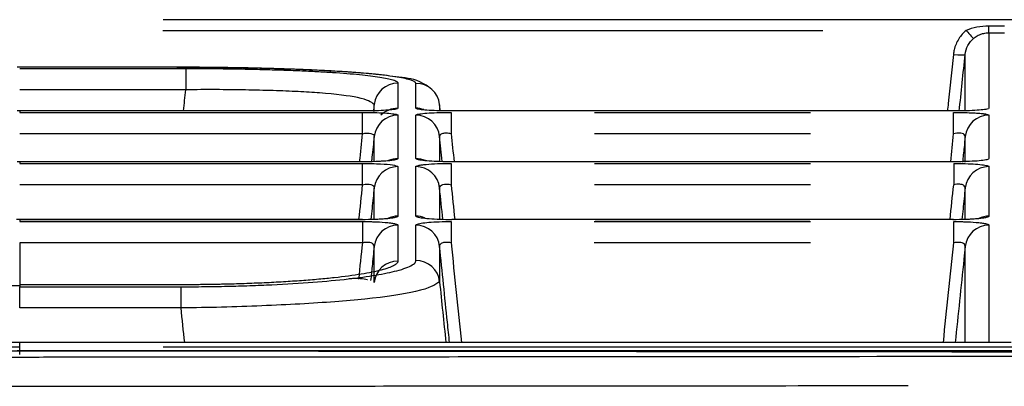
# Model space of a CAD drawing. Units: millimetres. Extents: x 51 to 976, y 372 to 830.
# Drawn here: x 382 to 403, y 548 to 556 of the extents above; entities that cross this region are included whole.
import ezdxf

# ---------------------------------------------------------------- set-up
doc = ezdxf.new("R2010")
doc.units = ezdxf.units.MM
doc.layers.add('1', color=7, linetype='Continuous', true_color=0xffffff)

msp = doc.modelspace()

# ---------------------------------------------------------------- linework, layer by layer
at = {"layer": '1'}
for p, q in [((679.1603, 556.1158), (384.9634, 556.1159)), ((385.3379, 555.1202), (381.9097, 555.1202)), ((385.2485, 555.1191), (381.9614, 555.1191)), ((381.9614, 555.0942), (385.438, 555.0942)), ((385.438, 555.0942), (385.438, 554.6476)), ((385.438, 554.6476), (381.9614, 554.6476)), ((389.1294, 554.204), (381.9087, 554.204)), ((389.1294, 554.2025), (381.9614, 554.2025)), ((381.9614, 554.1733), (389.1416, 554.1733)), ((389.1294, 554.204), (389.1294, 554.2026)), ((390.9966, 554.1728), (390.9966, 553.7271)), ((401.5057, 554.204), (391.0088, 554.204)), ((391.0088, 554.2025), (391.0088, 554.204)), ((393.9966, 554.1733), (398.5179, 554.1733)), ((398.5056, 554.2025), (394.009, 554.2025)), ((401.5057, 554.204), (401.5057, 554.2025)), ((389.1416, 553.7271), (381.9614, 553.7271)), ((398.5179, 553.7271), (393.9966, 553.7271)), ((389.1472, 553.1397), (381.9065, 553.1397)), ((389.1286, 553.1377), (381.9614, 553.1377)), ((381.9614, 553.1042), (389.1427, 553.1042)), ((401.505, 553.1397), (391.0095, 553.1397)), ((391.0095, 553.1377), (391.0095, 553.1397)), ((393.9956, 553.1042), (398.519, 553.1042)), ((398.5049, 553.1377), (394.0096, 553.1377)), ((401.505, 553.1397), (401.505, 553.1377)), ((401.5191, 553.1042), (401.5191, 552.6584)), ((390.9955, 552.9624), (390.9955, 552.6584)), ((389.1427, 552.6584), (381.9614, 552.6584)), ((398.519, 552.6584), (393.9955, 552.6584)), ((389.1431, 551.9269), (381.8924, 551.9269)), ((389.1279, 551.9244), (381.9614, 551.9244)), ((381.9614, 551.8865), (389.1438, 551.8865)), ((390.9944, 551.8862), (390.9944, 551.4782)), ((401.5187, 551.9269), (391.0103, 551.9269)), ((391.0103, 551.9244), (391.0103, 551.9269)), ((393.9944, 551.8865), (398.5202, 551.8865)), ((398.5041, 551.9244), (394.0104, 551.9244)), ((389.1438, 551.4413), (381.9614, 551.4413)), ((398.5202, 551.4413), (393.9944, 551.4413)), ((385.3542, 550.5619), (381.9614, 550.5619)), ((381.9614, 550.5197), (385.3412, 550.5197)), ((385.3412, 550.0751), (381.9614, 550.0751)), ((381.9614, 549.3535), (381.9614, 549.3527)), ((382.1377, 549.3535), (382.1377, 549.3527)), ((402.1158, 549.3535), (402.1158, 549.3527)), ((402.2587, 549.3535), (402.2587, 549.3528)), ((402.5795, 549.3535), (402.5795, 549.3528)), ((403.5687, 549.1742), (381.9087, 549.1742)), ((384.9634, 549.2578), (679.1608, 549.2578))]:
    msp.add_line(p, q, dxfattribs=at)
for centre, major_axis, ratio, start_param, end_param in [((401.783, 555.9184), (0.1583, -0.1919), 0.0667242, 4.7931181, 6.2403523), ((402.2574, 556.0909), (0, -0.2488), 0.0000074, 0.0551842, 1.1036258), ((401.5127, 555.4138), (0.2474, -0.0259), 0.1039678, 4.7232599, 6.2773552), ((389.8805, 554.2864), (0.5, 0.0001), 0.9975259, 1.570622, 3.0307614), ((390.2577, 554.2832), (-0.5, 0.0001), 0.997518, 3.2467503, 4.7125637), ((389.8813, 553.7617), (0.5, 0.0001), 0.9970497, 1.5706216, 2.3583794), ((390.2568, 553.7617), (0.5, -0.0001), 0.9970497, 1.2252337, 1.5709713), ((389.8814, 553.6164), (0.5, 0.0001), 0.9969185, 1.5706216, 3.0363722), ((390.2568, 553.6164), (-0.5, 0.0001), 0.9969185, 3.2468133, 4.7125639), ((402.2577, 553.6164), (0.5, 0.0001), 0.9969185, 1.5705958, 3.0363463), ((389.8815, 552.7061), (0.5, 0.0001), 0.9960966, 1.5706223, 1.9832744), ((390.2566, 552.7061), (-0.5, 0.0001), 0.9960966, 4.2974594, 4.712563), ((389.8816, 552.5391), (0.5, 0.0001), 0.9959458, 1.5706224, 3.0362697), ((390.2566, 552.5391), (0.5, -0.0001), 0.9959458, 0.1053229, 1.5709702), ((402.2579, 552.5391), (0.5, 0.0001), 0.9959458, 1.5705985, 3.0362456), ((389.8817, 551.502), (0.5, 0.0001), 0.9950094, 1.5706229, 2.0079744), ((390.2564, 551.502), (0.5, -0.0001), 0.9950094, 1.1641877, 1.5709696), ((402.2581, 551.502), (0.5, 0.0001), 0.9950094, 1.5706001, 2.0079055), ((389.8818, 551.3132), (-0.5, -0.0001), 0.9948389, 4.7122155, 6.177745), ((390.2564, 551.3132), (-0.5, 0.0001), 0.9948389, 3.2470328, 4.7125623), ((402.2582, 551.3132), (-0.5, -0.0001), 0.9948389, 4.7121929, 6.1777222), ((389.8819, 550.56), (0.5, 0.0001), 0.9941589, 1.5706225, 3.0360794), ((390.2563, 550.5736), (0.5, -0.0001), 0.9941711, 0.1055117, 1.57097)]:
    msp.add_ellipse(centre, major_axis=major_axis, ratio=ratio, start_param=start_param, end_param=end_param, dxfattribs=at)
for points, knots in [([(384.9616, 555.8924), (386.2107, 555.8924), (387.4599, 555.8924), (392.0669, 555.8924), (395.4249, 555.8924), (398.7828, 555.8924)], [0, 0, 0, 0, 0.2711344, 0.2711344, 1, 1, 1, 1]), ([(401.783, 555.8924), (401.7224, 555.8424), (401.6692, 555.7821), (401.5819, 555.6449), (401.5483, 555.5653), (401.5215, 555.452), (401.5161, 555.4199), (401.5127, 555.3878)], [0, 0, 0, 0, 0.403036, 0.403036, 0.835417, 0.835417, 1, 1, 1, 1]), ([(401.9406, 555.7262), (401.9505, 555.734), (401.973, 555.7519), (402.0122, 555.777), (402.0517, 555.7973), (402.0898, 555.8129), (402.127, 555.8252), (402.1746, 555.8363), (402.2194, 555.8419), (402.2485, 555.8424), (402.2574, 555.8425)], [0, 0, 0, 0, 0.1090524, 0.2495693, 0.4064128, 0.4994036, 0.611953, 0.7495426, 0.9239742, 1, 1, 1, 1]), ([(401.5127, 555.3878), (401.477, 555.0455), (401.4412, 554.7031), (401.4, 554.3086), (401.3945, 554.2563), (401.3891, 554.204)], [0, 0, 0, 0, 0.8675379, 0.8675379, 1, 1, 1, 1]), ([(390.2569, 554.7791), (390.2561, 554.7838), (390.2546, 554.793), (390.2421, 554.8068), (390.2223, 554.8205), (390.1943, 554.8342), (390.1409, 554.8544), (390.0435, 554.8809), (389.875, 554.9128), (389.666, 554.9431), (389.4423, 554.9687), (389.2173, 554.9899), (389.0005, 555.0075), (388.7798, 555.023), (388.5962, 555.0345), (388.4554, 555.0424), (388.2816, 555.0518), (388.0807, 555.0614), (387.8523, 555.071), (387.6573, 555.0784), (387.4518, 555.0855), (387.2138, 555.0926), (386.9583, 555.0994), (386.6762, 555.1055), (386.3895, 555.1105), (386.0953, 555.1145), (385.8024, 555.1173), (385.5488, 555.1188), (385.3781, 555.1192), (385.2903, 555.1192), (385.2601, 555.1191), (385.2485, 555.1191)], [0, 0, 0, 0, 0.0250812, 0.0501519, 0.0752529, 0.1004253, 0.1257096, 0.1881957, 0.2508078, 0.3139138, 0.3751136, 0.4177961, 0.4608748, 0.5045568, 0.5396187, 0.5569555, 0.5748934, 0.6246713, 0.6513609, 0.6780732, 0.7105945, 0.7398784, 0.7778312, 0.8156128, 0.8533519, 0.8911775, 0.9302924, 0.9664465, 0.9884536, 0.995543, 1, 1, 1, 1]), ([(390.5273, 554.7016), (390.4892, 554.7319), (390.237, 554.8821), (389.9827, 554.8929), (389.4079, 554.9779), (388.7935, 555.0218), (387.9724, 555.067), (386.7595, 555.1045), (385.8011, 555.1149), (385.2485, 555.1153)], [0, 0, 0, 0, 0.0310888, 0.2037059, 0.3468641, 0.4507151, 0.5941419, 0.777416, 1, 1, 1, 1]), ([(385.438, 555.0942), (385.4961, 555.0942), (385.6124, 555.0941), (385.7869, 555.0934), (385.9612, 555.0922), (386.1354, 555.0905), (386.3946, 555.0874), (386.7356, 555.0816), (387.1487, 555.0716), (387.5455, 555.0591), (387.9221, 555.044), (388.2737, 555.0265), (388.704, 555), (389.0703, 554.9691), (389.3651, 554.9347), (389.5494, 554.9074), (389.6956, 554.8788), (389.7752, 554.8566), (389.8154, 554.8415), (389.8329, 554.8339), (389.8478, 554.8263), (389.86, 554.8186), (389.8695, 554.811), (389.8762, 554.8033), (389.8804, 554.7956), (389.881, 554.7905), (389.8812, 554.7879)], [0, 0, 0, 0, 0.0248722, 0.0497707, 0.0747365, 0.0998106, 0.125033, 0.187483, 0.2501033, 0.3127388, 0.3750545, 0.4377339, 0.4997077, 0.6241301, 0.6864471, 0.7490204, 0.8117405, 0.8742956, 0.8901199, 0.9058937, 0.9216263, 0.9373271, 0.9530055, 0.9686708, 0.9843325, 1, 1, 1, 1]), ([(389.384, 554.3414), (389.3175, 554.3894), (389.1951, 554.4777), (388.4572, 554.57), (387.7962, 554.6099), (387.2723, 554.6303), (386.6911, 554.6443), (386.0727, 554.6521), (385.6491, 554.6491), (385.438, 554.6476)], [0, 0, 0, 0, 0.2714407, 0.4993021, 0.5951362, 0.6944435, 0.7959681, 0.8982989, 1, 1, 1, 1]), ([(389.8813, 554.2602), (389.8813, 554.2539), (389.8673, 554.2475), (389.8128, 554.2353), (389.7711, 554.2295), (389.6663, 554.2193), (389.6014, 554.2149), (389.458, 554.2079), (389.3773, 554.2054), (389.2405, 554.203), (389.1847, 554.2025), (389.1294, 554.2025)], [0, 0, 0, 0, 0.2112942, 0.2112942, 0.4261731, 0.4261731, 0.6422964, 0.6422964, 0.8594031, 0.8594031, 1, 1, 1, 1]), ([(391.0088, 554.2025), (390.9242, 554.2025), (390.8385, 554.2037), (390.6789, 554.208), (390.6028, 554.2112), (390.4711, 554.2194), (390.4135, 554.2244), (390.3249, 554.2354), (390.2924, 554.2416), (390.2627, 554.2519), (390.2568, 554.2561), (390.2568, 554.2602)], [0, 0, 0, 0, 0.2164373, 0.2164373, 0.4329511, 0.4329511, 0.648638, 0.648638, 0.8631219, 0.8631219, 1, 1, 1, 1]), ([(402.2577, 554.2602), (402.2577, 554.2538), (402.2433, 554.2473), (402.188, 554.2352), (402.1464, 554.2294), (402.0421, 554.2193), (401.978, 554.2149), (401.8362, 554.208), (401.7565, 554.2055), (401.6195, 554.203), (401.5624, 554.2025), (401.5057, 554.2025)], [0, 0, 0, 0, 0.2137496, 0.2137496, 0.4274739, 0.4274739, 0.641312, 0.641312, 0.856033, 0.856033, 1, 1, 1, 1]), ([(389.1416, 553.7271), (389.1416, 553.7846), (389.1416, 553.8411), (389.1416, 553.9451), (389.1416, 553.9927), (389.1416, 554.0734), (389.1416, 554.1065), (389.1416, 554.1542), (389.1416, 554.1688), (389.1416, 554.1733)], [0, 0, 0, 0, 0.25, 0.25, 0.5, 0.5, 0.75, 0.75, 1, 1, 1, 1]), ([(389.1416, 554.1733), (389.2241, 554.1733), (389.3078, 554.1722), (389.4637, 554.168), (389.538, 554.1647), (389.6666, 554.1567), (389.7227, 554.1518), (389.8102, 554.1409), (389.8427, 554.1348), (389.8747, 554.124), (389.8814, 554.1194), (389.8814, 554.1148)], [0, 0, 0, 0, 0.2128645, 0.2128645, 0.4258444, 0.4258444, 0.6376785, 0.6376785, 0.8507975, 0.8507975, 1, 1, 1, 1]), ([(390.2568, 554.1148), (390.2568, 554.121), (390.2691, 554.1272), (390.3181, 554.1392), (390.3567, 554.1451), (390.4553, 554.1554), (390.5164, 554.1599), (390.6535, 554.1671), (390.7316, 554.1699), (390.8722, 554.1727), (390.9346, 554.1733), (390.9966, 554.1733)], [0, 0, 0, 0, 0.2020835, 0.2020835, 0.4146494, 0.4146494, 0.6266739, 0.6266739, 0.8411976, 0.8411976, 1, 1, 1, 1]), ([(401.518, 553.7271), (401.5179, 553.7846), (401.5179, 553.8411), (401.5179, 553.9451), (401.5179, 553.9927), (401.5179, 554.0734), (401.5179, 554.1065), (401.5179, 554.1542), (401.5179, 554.1688), (401.5179, 554.1733)], [0, 0, 0, 0, 0.25, 0.25, 0.5, 0.5, 0.75, 0.75, 1, 1, 1, 1]), ([(401.5179, 554.1733), (401.6427, 554.1733), (401.6936, 554.1724), (401.857, 554.1671), (401.9036, 554.165), (401.9831, 554.1606), (402.0047, 554.1592), (402.0621, 554.1547), (402.0792, 554.1532), (402.1096, 554.1502), (402.1313, 554.1477), (402.1415, 554.1465), (402.1805, 554.1414), (402.2458, 554.1288), (402.2577, 554.1211), (402.2577, 554.1148)], [0, 0, 0, 0, 0.25, 0.25, 0.375, 0.375, 0.5, 0.5, 0.5625, 0.5625, 0.625, 0.625, 0.75, 0.75, 1, 1, 1, 1]), ([(389.3841, 553.6686), (389.369, 553.5232), (389.3538, 553.3779), (389.3356, 553.203), (389.3325, 553.1735), (389.3294, 553.1441)], [0, 0, 0, 0, 0.8314736, 0.8314736, 1, 1, 1, 1]), ([(390.9966, 553.7271), (390.9635, 553.7317), (390.8984, 553.741), (390.8259, 553.7343), (390.7826, 553.7172), (390.757, 553.6967), (390.7551, 553.6784), (390.754, 553.6686)], [0, 0, 0, 0, 0.2459468, 0.485141, 0.6304089, 0.8040759, 1, 1, 1, 1]), ([(401.7605, 553.6686), (401.7577, 553.6826), (401.7527, 553.7076), (401.7032, 553.7309), (401.6452, 553.7381), (401.5836, 553.7376), (401.5399, 553.7306), (401.518, 553.7271)], [0, 0, 0, 0, 0.2849971, 0.5128717, 0.6717964, 0.8349669, 1, 1, 1, 1]), ([(401.7605, 553.6686), (401.7525, 553.5922), (401.7445, 553.5158), (401.7259, 553.3364), (401.7151, 553.2335), (401.7044, 553.1306)], [0, 0, 0, 0, 0.4260858, 0.4260858, 1, 1, 1, 1]), ([(389.8815, 553.2041), (389.8815, 553.1929), (389.8694, 553.1884), (389.8015, 553.1739), (389.7743, 553.1698), (389.718, 553.1626), (389.6994, 553.1606), (389.6414, 553.1555), (389.622, 553.154), (389.5838, 553.1512), (389.552, 553.1493), (389.5412, 553.1486), (389.5284, 553.1479), (389.4859, 553.1457), (389.443, 553.1438), (389.3113, 553.139), (389.2119, 553.1377), (389.1286, 553.1377)], [0, 0, 0, 0, 0.25, 0.25, 0.375, 0.375, 0.5, 0.5, 0.5625, 0.5625, 0.625, 0.625, 0.6875, 0.6875, 0.75, 0.75, 1, 1, 1, 1]), ([(391.0095, 553.1377), (390.9249, 553.1377), (390.8391, 553.139), (390.6793, 553.144), (390.6031, 553.1478), (390.4712, 553.1572), (390.4136, 553.1629), (390.3248, 553.1756), (390.2922, 553.1827), (390.2625, 553.1946), (390.2566, 553.1994), (390.2566, 553.2041)], [0, 0, 0, 0, 0.2164446, 0.2164446, 0.4329567, 0.4329567, 0.648764, 0.648764, 0.8633772, 0.8633772, 1, 1, 1, 1]), ([(402.2579, 553.2041), (402.2579, 553.1968), (402.2435, 553.1893), (402.1882, 553.1753), (402.1465, 553.1687), (402.0422, 553.1571), (401.978, 553.152), (401.836, 553.1441), (401.7562, 553.1411), (401.6189, 553.1383), (401.5618, 553.1377), (401.505, 553.1377)], [0, 0, 0, 0, 0.2136173, 0.2136173, 0.4271973, 0.4271973, 0.6410608, 0.6410608, 0.8559259, 0.8559259, 1, 1, 1, 1]), ([(389.1427, 552.6584), (389.1427, 552.7155), (389.1427, 552.7715), (389.1427, 552.8748), (389.1427, 552.9222), (389.1427, 553.0027), (389.1427, 553.0358), (389.1427, 553.084), (389.1427, 553.0991), (389.1427, 553.1042)], [0, 0, 0, 0, 0.25, 0.25, 0.5, 0.5, 0.75, 0.75, 1, 1, 1, 1]), ([(389.1427, 553.1042), (389.2743, 553.1025), (389.5244, 553.0993), (389.8125, 553.0725), (389.8573, 553.0495), (389.8816, 553.037)], [0, 0, 0, 0, 0.3371547, 0.6404935, 1, 1, 1, 1]), ([(390.2566, 553.037), (390.2566, 553.0468), (390.268, 553.0529), (390.3334, 553.0675), (390.3595, 553.0717), (390.4142, 553.079), (390.4306, 553.0808), (390.6286, 553.0989), (390.7691, 553.1042), (390.9955, 553.1042)], [0, 0, 0, 0, 0.25, 0.25, 0.375, 0.375, 0.5, 0.5, 1, 1, 1, 1]), ([(390.9955, 553.1042), (390.9955, 553.0991), (390.9955, 553.084), (390.9955, 553.0358), (390.9955, 553.0027), (390.9955, 552.9624)], [0, 0, 0, 0, 0.5, 0.5, 1, 1, 1, 1]), ([(401.5191, 553.1042), (401.6014, 553.1042), (401.6849, 553.1029), (401.8404, 553.0981), (401.9145, 553.0944), (402.0428, 553.0852), (402.0988, 553.0796), (402.1863, 553.0671), (402.2188, 553.06), (402.2511, 553.0477), (402.2579, 553.0423), (402.2579, 553.037)], [0, 0, 0, 0, 0.2123444, 0.2123444, 0.424801, 0.424801, 0.6361803, 0.6361803, 0.8492129, 0.8492129, 1, 1, 1, 1]), ([(389.3843, 552.5913), (389.3695, 552.4488), (389.3546, 552.3063), (389.3317, 552.0862), (389.3236, 552.0086), (389.3156, 551.931)], [0, 0, 0, 0, 0.6474551, 0.6474551, 1, 1, 1, 1]), ([(401.7607, 552.5913), (401.758, 552.6065), (401.7531, 552.6335), (401.704, 552.6595), (401.6461, 552.6683), (401.5846, 552.6688), (401.541, 552.6619), (401.5191, 552.6584)], [0, 0, 0, 0, 0.2884261, 0.5153051, 0.6743756, 0.836559, 1, 1, 1, 1]), ([(401.7607, 552.5913), (401.753, 552.517), (401.7452, 552.4427), (401.7223, 552.2226), (401.7071, 552.0768), (401.692, 551.931)], [0, 0, 0, 0, 0.3377547, 0.3377547, 1, 1, 1, 1]), ([(389.8817, 551.9995), (389.8817, 551.9868), (389.8696, 551.9817), (389.8015, 551.9653), (389.7744, 551.9606), (389.7179, 551.9525), (389.6993, 551.9502), (389.6412, 551.9445), (389.6218, 551.9427), (389.5835, 551.9396), (389.5516, 551.9374), (389.5411, 551.9367), (389.5283, 551.9358), (389.4857, 551.9334), (389.4426, 551.9312), (389.3109, 551.9257), (389.2114, 551.9244), (389.1279, 551.9244)], [0, 0, 0, 0, 0.25, 0.25, 0.375, 0.375, 0.5, 0.5, 0.5625, 0.5625, 0.625, 0.625, 0.6875, 0.6875, 0.75, 0.75, 1, 1, 1, 1]), ([(391.0103, 551.9244), (390.9255, 551.9244), (390.8396, 551.9258), (390.6797, 551.9315), (390.6034, 551.9357), (390.4713, 551.9463), (390.4136, 551.9529), (390.3246, 551.9672), (390.292, 551.9752), (390.2623, 551.9887), (390.2564, 551.9941), (390.2564, 551.9995)], [0, 0, 0, 0, 0.2164158, 0.2164158, 0.432889, 0.432889, 0.6487939, 0.6487939, 0.8635415, 0.8635415, 1, 1, 1, 1]), ([(402.2581, 551.9995), (402.2581, 551.9867), (402.2455, 551.9816), (402.1782, 551.9653), (402.1513, 551.9607), (402.0949, 551.9526), (402.0759, 551.9503), (402.0176, 551.9445), (401.9981, 551.9427), (401.9598, 551.9396), (401.9262, 551.9373), (401.9194, 551.9368), (401.9076, 551.936), (401.8652, 551.9335), (401.8181, 551.9312), (401.6912, 551.9259), (401.5922, 551.9244), (401.5043, 551.9244)], [0, 0, 0, 0, 0.25, 0.25, 0.375, 0.375, 0.5, 0.5, 0.5625, 0.5625, 0.625, 0.625, 0.6875, 0.6875, 0.75, 0.75, 1, 1, 1, 1]), ([(389.1438, 551.4413), (389.1438, 551.4979), (389.1438, 551.5534), (389.1438, 551.656), (389.1438, 551.7031), (389.1438, 551.7834), (389.1438, 551.8166), (389.1438, 551.8653), (389.1438, 551.8807), (389.1438, 551.8865)], [0, 0, 0, 0, 0.25, 0.25, 0.5, 0.5, 0.75, 0.75, 1, 1, 1, 1]), ([(389.1438, 551.8865), (389.1755, 551.8865), (389.2032, 551.8863), (389.2515, 551.8857), (389.2865, 551.8851), (389.2915, 551.885), (389.3049, 551.8847), (389.3522, 551.8835), (389.4057, 551.8817), (389.5186, 551.8769), (389.5916, 551.8722), (389.7066, 551.8603), (389.7505, 551.8541), (389.7687, 551.8513), (389.8039, 551.8454), (389.8723, 551.8281), (389.8818, 551.818), (389.8818, 551.8106)], [0, 0, 0, 0, 0.0625, 0.0625, 0.125, 0.125, 0.1875, 0.1875, 0.25, 0.25, 0.5, 0.5, 0.625, 0.625, 0.75, 0.75, 1, 1, 1, 1]), ([(390.2564, 551.8106), (390.2564, 551.8186), (390.2685, 551.8266), (390.3168, 551.8421), (390.355, 551.8497), (390.4525, 551.863), (390.513, 551.869), (390.6488, 551.8783), (390.7262, 551.8819), (390.8674, 551.8856), (390.9311, 551.8865), (390.9944, 551.8865)], [0, 0, 0, 0, 0.2012472, 0.2012472, 0.4134713, 0.4134713, 0.624444, 0.624444, 0.8378587, 0.8378587, 1, 1, 1, 1]), ([(401.5202, 551.4413), (401.5202, 551.4979), (401.5202, 551.5534), (401.5202, 551.656), (401.5202, 551.7031), (401.5202, 551.7834), (401.5202, 551.8166), (401.5202, 551.8653), (401.5202, 551.8807), (401.5202, 551.8865)], [0, 0, 0, 0, 0.25, 0.25, 0.5, 0.5, 0.75, 0.75, 1, 1, 1, 1]), ([(401.5202, 551.8865), (401.5519, 551.8865), (401.5797, 551.8863), (401.6279, 551.8857), (401.6629, 551.8851), (401.6679, 551.885), (401.6814, 551.8847), (401.7286, 551.8835), (401.7821, 551.8817), (401.895, 551.8769), (401.968, 551.8722), (402.0831, 551.8603), (402.1269, 551.8541), (402.1451, 551.8513), (402.1803, 551.8454), (402.2488, 551.8281), (402.2582, 551.818), (402.2582, 551.8106)], [0, 0, 0, 0, 0.0625, 0.0625, 0.125, 0.125, 0.1875, 0.1875, 0.25, 0.25, 0.5, 0.5, 0.625, 0.625, 0.75, 0.75, 1, 1, 1, 1]), ([(389.3845, 551.3655), (389.3819, 551.3818), (389.3772, 551.4108), (389.3285, 551.4395), (389.2708, 551.45), (389.2092, 551.4514), (389.1656, 551.4447), (389.1438, 551.4413)], [0, 0, 0, 0, 0.2914027, 0.5173252, 0.6767093, 0.8380379, 1, 1, 1, 1]), ([(389.3845, 551.3655), (389.37, 551.2259), (389.3555, 551.0863), (389.3307, 550.8482), (389.3205, 550.7498), (389.3103, 550.6514)], [0, 0, 0, 0, 0.5865098, 0.5865098, 1, 1, 1, 1]), ([(390.9944, 551.4413), (390.9615, 551.4456), (390.8962, 551.4543), (390.8242, 551.444), (390.7816, 551.4229), (390.7563, 551.3984), (390.7546, 551.3769), (390.7536, 551.3655)], [0, 0, 0, 0, 0.2415201, 0.48012, 0.6231602, 0.79849, 1, 1, 1, 1]), ([(390.9628, 549.3535), (390.9482, 549.4938), (390.9337, 549.6341), (390.8639, 550.3048), (390.8088, 550.8351), (390.7536, 551.3655)], [0, 0, 0, 0, 0.2092342, 0.2092342, 1, 1, 1, 1]), ([(401.761, 551.3655), (401.7583, 551.3818), (401.7536, 551.4108), (401.7049, 551.4395), (401.6472, 551.45), (401.5856, 551.4514), (401.542, 551.4447), (401.5202, 551.4413)], [0, 0, 0, 0, 0.2914025, 0.5173251, 0.6767093, 0.8380379, 1, 1, 1, 1]), ([(401.761, 551.3655), (401.7517, 551.2764), (401.7424, 551.1873), (401.6727, 550.5166), (401.6122, 549.9351), (401.5517, 549.3535)], [0, 0, 0, 0, 0.132852, 0.132852, 1, 1, 1, 1]), ([(385.3412, 550.5197), (385.5038, 550.5202), (385.8281, 550.5212), (386.31, 550.5298), (386.7843, 550.5435), (387.3975, 550.5689), (388.1171, 550.6122), (388.8519, 550.6811), (389.4446, 550.7628), (389.8261, 550.8424), (390.061, 550.9147), (390.171, 550.9667), (390.2271, 551.0086), (390.2546, 551.0399), (390.2557, 551.0604), (390.2563, 551.0707)], [0, 0, 0, 0, 0.0625868, 0.1248452, 0.1874183, 0.2509391, 0.3762081, 0.5000344, 0.6183634, 0.7384098, 0.8132143, 0.8880738, 0.9269633, 0.963284, 1, 1, 1, 1]), ([(389.8819, 551.0571), (389.8812, 551.0507), (389.8798, 551.0379), (389.8685, 551.0187), (389.8505, 550.9995), (389.8251, 550.9803), (389.7766, 550.9518), (389.6882, 550.9142), (389.5363, 550.8686), (389.3454, 550.8247), (389.0412, 550.7691), (388.665, 550.7185), (388.2259, 550.6749), (387.8681, 550.646), (387.4859, 550.6208), (387.0837, 550.5999), (386.6657, 550.5832), (386.3465, 550.5742), (386.1367, 550.5697), (386.0389, 550.5679), (385.9411, 550.5663), (385.8434, 550.5649), (385.7456, 550.5638), (385.6477, 550.563), (385.5499, 550.5624), (385.4521, 550.562), (385.3868, 550.5619), (385.3542, 550.5619)], [0, 0, 0, 0, 0.0251093, 0.0502024, 0.0753205, 0.1005051, 0.125797, 0.1883147, 0.25096, 0.3134751, 0.3757863, 0.5002463, 0.5623035, 0.6249505, 0.6873317, 0.749927, 0.812587, 0.8749907, 0.8890268, 0.9030107, 0.916949, 0.9308484, 0.9447157, 0.9585577, 0.9723811, 0.9861929, 1, 1, 1, 1]), ([(381.9614, 550.5398), (380.8275, 550.5398), (378.7026, 550.537), (375.7296, 550.5256), (373.1851, 550.5097), (371.0693, 550.4919), (369.3304, 550.4742), (367.5696, 550.4536), (365.4374, 550.4246), (362.636, 550.3794), (359.215, 550.3113), (355.2978, 550.2136), (352.5214, 550.1232), (351.0916, 550.0715)], [0, 0, 0, 0, 0.1101751, 0.206469, 0.2888816, 0.3574133, 0.4120639, 0.4578462, 0.5285177, 0.6192634, 0.7300838, 0.8609807, 1, 1, 1, 1]), ([(390.7535, 550.6259), (390.655, 550.5575), (390.4785, 550.435), (389.4627, 550.281), (388.5664, 550.2036), (387.8377, 550.1566), (387.0386, 550.1181), (386.1981, 550.088), (385.6253, 550.0794), (385.3412, 550.0751)], [0, 0, 0, 0, 0.277849, 0.4979014, 0.5964013, 0.6971323, 0.7988468, 0.9002261, 1, 1, 1, 1]), ([(389.2421, 550.6644), (389.2412, 550.6647), (389.1692, 550.69), (389.0394, 550.6952), (388.8638, 550.6879)], [0, 0, 0, 0, 0.0123669, 1, 1, 1, 1]), ([(402.1158, 549.3527), (402.0632, 549.3527), (402.0106, 549.3527), (401.6913, 549.3527), (401.4246, 549.3527), (400.0913, 549.3527), (399.0246, 549.3527), (396.0255, 549.3527), (394.093, 549.3527), (392.0938, 549.3527), (392.0271, 549.3527), (391.6938, 549.3527), (391.4271, 549.3527), (390.0938, 549.3527), (389.0271, 549.3527), (386.0196, 549.3527), (384.0787, 549.3527), (382.1377, 549.3527)], [0, 0, 0, 0, 0.0079017, 0.0079017, 0.0479456, 0.0479456, 0.208121, 0.208121, 0.4983133, 0.4983133, 0.5083243, 0.5083243, 0.5483681, 0.5483681, 0.7085436, 0.7085436, 1, 1, 1, 1]), ([(402.2587, 549.3528), (402.2349, 549.3528), (402.2111, 549.3528), (402.1635, 549.3527), (402.1396, 549.3527), (402.1158, 549.3527)], [0, 0, 0, 0, 0.5, 0.5, 1, 1, 1, 1]), ([(402.7224, 549.3527), (402.6986, 549.3527), (402.6748, 549.3527), (402.6271, 549.3528), (402.6033, 549.3528), (402.5795, 549.3528)], [0, 0, 0, 0, 0.5, 0.5, 1, 1, 1, 1]), ([(373.9545, 549.2585), (374.1594, 549.2585), (374.567, 549.2584), (375.1753, 549.2584), (375.777, 549.2583), (376.3722, 549.2582), (376.9608, 549.2582), (377.5429, 549.2581), (378.1183, 549.2581), (378.6871, 549.258), (379.2492, 549.258), (379.8046, 549.2579), (380.3533, 549.2579), (380.8953, 549.2579), (381.4306, 549.2578), (381.7852, 549.2578), (381.9614, 549.2578)], [0, 0, 0, 0, 0.0769041, 0.152966, 0.2281856, 0.3025631, 0.3760984, 0.4487915, 0.5206423, 0.5916507, 0.6618164, 0.7311394, 0.7996195, 0.8672564, 0.93405, 1, 1, 1, 1]), ([(403.5687, 549.1503), (399.8611, 549.1542), (396.1535, 549.1581), (388.691, 549.166), (384.9362, 549.1699), (381.1813, 549.1739)], [0, 0, 0, 0, 0.4968371, 0.4968371, 1, 1, 1, 1]), ([(403.5687, 549.058), (399.6696, 549.0549), (393.8209, 549.0502), (386.9975, 549.0447), (383.5857, 549.0419), (382.0017, 549.0407), (381.3925, 549.0402), (381.2097, 549.04), (381.1488, 549.04), (381.0269, 549.0399), (380.7223, 549.0397), (380.4177, 549.0396), (380.174, 549.0395)], [0, 0, 0, 0, 0.5, 0.75, 0.875, 0.9375, 0.953125, 0.953125, 0.9609375, 0.9609375, 0.96875, 1, 1, 1, 1]), ([(381.1813, 548.4337), (382.1213, 548.4344), (383.047, 548.4352), (384.9126, 548.4367), (387.711, 548.439), (393.2406, 548.4434), (397.8373, 548.4472), (400.5685, 548.4494)], [0, 0, 0, 0, 0.1443444, 0.1443444, 0.2886888, 0.5773776, 1, 1, 1, 1])]:
    msp.add_open_spline(points, degree=3, knots=knots, dxfattribs=at)
for points, degree in [([(402.2574, 555.9789), (402.0839, 555.9789), (401.9161, 555.9474), (401.783, 555.8924)], 3), ([(402.5808, 555.9789), (402.473, 555.9789), (402.3652, 555.9789), (402.2574, 555.9789)], 3), ([(401.7601, 555.3878), (401.7738, 555.5196), (401.8392, 555.6422), (401.9406, 555.7262)], 3), ([(402.2574, 555.8425), (402.3652, 555.8425), (402.473, 555.8425), (402.5808, 555.8425)], 3), ([(402.2574, 555.8425), (402.2575, 555.4015), (402.2576, 554.874), (402.2577, 554.2602)], 3), ([(401.6357, 554.1969), (401.6772, 554.5938), (401.7186, 554.9908), (401.7601, 555.3878)], 3), ([(401.7604, 554.2086), (401.7603, 554.6532), (401.7602, 555.0463), (401.7601, 555.3878)], 3), ([(385.3917, 554.204), (385.4071, 554.3519), (385.4225, 554.4997), (385.438, 554.6476)], 3), ([(389.8812, 554.7879), (389.8813, 554.6197), (389.8813, 554.4438), (389.8813, 554.2602)], 3), ([(390.2568, 554.2602), (390.2569, 554.4407), (390.2569, 554.6136), (390.2569, 554.7791)], 3), ([(389.384, 554.3414), (389.3788, 554.2911), (389.3735, 554.2409), (389.3683, 554.1906)], 3), ([(389.384, 554.1903), (389.384, 554.2413), (389.384, 554.2917), (389.384, 554.3414)], 3), ([(390.7685, 554.1985), (390.7539, 554.3364)], 1), ([(390.7542, 554.3326), (390.7542, 554.289), (390.7541, 554.2448), (390.7541, 554.2)], 3), ([(390.767, 554.2113), (390.7627, 554.2517), (390.7584, 554.2922), (390.7542, 554.3326)], 3), ([(381.9614, 554.2025), (381.9614, 554.1928), (381.9614, 554.1831), (381.9614, 554.1733)], 3), ([(389.1294, 554.2025), (389.1294, 554.2025), (389.1294, 554.2025), (389.1294, 554.2026)], 3), ([(389.8814, 554.1148), (389.8814, 553.8292), (389.8815, 553.5256), (389.8815, 553.2041)], 3), ([(390.2566, 553.2041), (390.2567, 553.5256), (390.2568, 553.8292), (390.2568, 554.1148)], 3), ([(390.9966, 554.1733), (390.9966, 554.1732), (390.9966, 554.173), (390.9966, 554.1728)], 3), ([(402.2577, 554.1148), (402.2578, 553.8292), (402.2578, 553.5256), (402.2579, 553.2041)], 3), ([(389.0804, 553.1397), (389.1008, 553.3355), (389.1212, 553.5313), (389.1416, 553.7271)], 3), ([(389.1416, 553.7271), (389.2808, 553.7549), (389.3892, 553.7278), (389.3841, 553.6686)], 3), ([(389.3842, 553.149), (389.3842, 553.3284), (389.3841, 553.5016), (389.3841, 553.6686)], 3), ([(390.8085, 553.1461), (390.7904, 553.3203), (390.7722, 553.4944), (390.754, 553.6686)], 3), ([(390.754, 553.6686), (390.754, 553.5015), (390.754, 553.3283), (390.754, 553.1489)], 3), ([(390.9966, 553.7271), (391.017, 553.5313), (391.0374, 553.3355), (391.0578, 553.1397)], 3), ([(401.4567, 553.1397), (401.4771, 553.3355), (401.4975, 553.5313), (401.518, 553.7271)], 3), ([(401.7606, 553.1298), (401.7606, 553.316), (401.7605, 553.4956), (401.7605, 553.6686)], 3), ([(381.9614, 553.1377), (381.9614, 553.1266), (381.9614, 553.1154), (381.9614, 553.1042)], 3), ([(389.8816, 553.037), (389.8816, 552.7091), (389.8817, 552.3632), (389.8817, 551.9995)], 3), ([(390.2564, 551.9995), (390.2565, 552.3632), (390.2566, 552.7091), (390.2566, 553.037)], 3), ([(402.2579, 553.037), (402.258, 552.7091), (402.2581, 552.3632), (402.2581, 551.9995)], 3), ([(389.0665, 551.9269), (389.0919, 552.1707), (389.1173, 552.4146), (389.1427, 552.6584)], 3), ([(389.1427, 552.6584), (389.282, 552.6862), (389.3897, 552.655), (389.3843, 552.5913)], 3), ([(389.3844, 551.9374), (389.3844, 552.1628), (389.3843, 552.3807), (389.3843, 552.5913)], 3), ([(390.7539, 552.5913), (390.7485, 552.6552), (390.8565, 552.6862), (390.9955, 552.6584)], 3), ([(390.7539, 552.5913), (390.7538, 552.3809), (390.7538, 552.1631), (390.7537, 551.938)], 3), ([(390.8224, 551.9332), (390.7995, 552.1526), (390.7767, 552.3719), (390.7539, 552.5913)], 3), ([(390.9955, 552.6584), (391.0209, 552.4146), (391.0463, 552.1707), (391.0716, 551.9269)], 3), ([(401.4429, 551.9269), (401.4683, 552.1707), (401.4937, 552.4146), (401.5191, 552.6584)], 3), ([(401.7608, 551.9374), (401.7608, 552.1628), (401.7607, 552.3807), (401.7607, 552.5913)], 3), ([(381.9614, 551.9244), (381.9614, 551.9118), (381.9614, 551.8991), (381.9614, 551.8865)], 3), ([(389.8818, 551.8106), (389.8818, 551.5672), (389.8819, 551.316), (389.8819, 551.0571)], 3), ([(390.2563, 551.0707), (390.2563, 551.3248), (390.2564, 551.5715), (390.2564, 551.8106)], 3), ([(390.9944, 551.8865), (390.9944, 551.8864), (390.9944, 551.8863), (390.9944, 551.8862)], 3), ([(402.2582, 551.8106), (402.2583, 551.0697), (402.2585, 550.257), (402.2587, 549.3726)], 3), ([(381.9614, 551.4412), (381.9614, 550.5619)], 1), ([(389.0642, 550.6758), (389.0907, 550.931), (389.1173, 551.1861), (389.1438, 551.4413)], 3), ([(389.3847, 550.6123), (389.3846, 550.8711), (389.3846, 551.1221), (389.3845, 551.3655)], 3), ([(390.7536, 551.3655), (390.7536, 551.1264), (390.7535, 550.8799), (390.7535, 550.6259)], 3), ([(390.9944, 551.4782), (390.9944, 551.4658), (390.9944, 551.4535), (390.9944, 551.4413)], 3), ([(390.9944, 551.4413), (391.0667, 550.7454), (391.1391, 550.0494), (391.2115, 549.3535)], 3), ([(401.3031, 549.3535), (401.3755, 550.0494), (401.4479, 550.7454), (401.5202, 551.4413)], 3), ([(401.7614, 549.3731), (401.7612, 550.0866), (401.7611, 550.7508), (401.761, 551.3655)], 3), ([(381.9614, 550.5619), (381.9614, 550.5693), (381.9614, 550.562), (381.9614, 550.5387)], 3), ([(381.9614, 550.5619), (381.9614, 550.5479), (381.9614, 550.5338), (381.9614, 550.5197)], 3), ([(390.7535, 550.6259), (390.7976, 550.2017), (390.8416, 549.7776), (390.8857, 549.3535)], 3), ([(385.4162, 549.3534), (385.3912, 549.594), (385.3662, 549.8346), (385.3412, 550.0751)], 3), ([(381.9614, 549.3527), (381.19, 549.3528), (380.4186, 549.3528), (379.6475, 549.3529)], 3), ([(382.1377, 549.3535), (382.0496, 549.3535), (381.9614, 549.3535)], 2), ([(382.1377, 549.3527), (382.079, 549.3527), (382.0202, 549.3527), (381.9614, 549.3527)], 3), ([(381.9614, 549.2578), (381.9614, 549.2895), (381.9614, 549.3212), (381.9614, 549.3527)], 3), ([(402.1158, 549.3535), (382.1377, 549.3535)], 1), ([(402.2587, 549.3535), (402.1158, 549.3535)], 1), ([(402.5795, 549.3535), (402.2587, 549.3535)], 1), ([(402.5795, 549.3528), (402.4725, 549.3528), (402.3656, 549.3528), (402.2587, 549.3528)], 3)]:
    msp.add_open_spline(points, degree=degree, dxfattribs=at)
for points, weights in [([(381.9614, 550.0751), (381.9614, 550.4745), (381.9614, 550.5196)], [0.999988346954, 0.779605903943, 1]), ([(385.3412, 550.0751), (385.3412, 550.4746), (385.3412, 550.5197)], [1, 0.779601316044, 1]), ([(381.9614, 549.103), (381.9615, 549.232), (381.9615, 549.2578)], [0.881985877248, 0.904801001516, 1])]:
    msp.add_rational_spline(points, weights, degree=2, dxfattribs=at)

doc.saveas('drawing.dxf')
